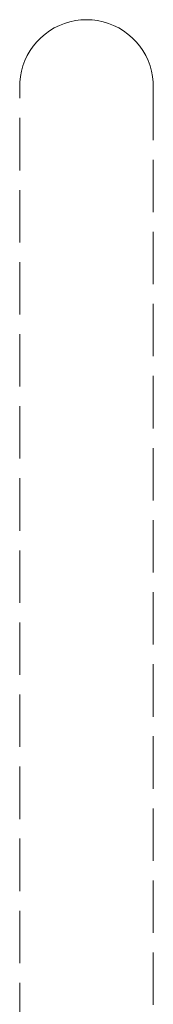
# Model space of a CAD drawing. Extents: x -2117 to 154, y 4136 to 4717.
# Drawn here: x -1628 to -1618, y 4499 to 4574 of the extents above; entities that cross this region are included whole.
import ezdxf

# ---------------------------------------------------------------- set-up
doc = ezdxf.new("R2010")
doc.units = 0
doc.header["$MEASUREMENT"] = 0
doc.linetypes.add('JIS_02_4.0', pattern=[5.5, 4, -1.5])
doc.layers.add('ProfileEdges_Nr_Pióra__7', color=7, linetype='Continuous', lineweight=18)

msp = doc.modelspace()

# ---------------------------------------------------------------- linework, layer by layer
at = {"layer": 'ProfileEdges_Nr_Pióra__7', "linetype": 'JIS_02_4.0', "flags": 128}
for points in [[(-1625.304, 4573.222), (-1625.685, 4573.033)], [(-1625.304, 4573.222), (-1624.908, 4573.379)], [(-1624.908, 4573.379), (-1624.5, 4573.502)], [(-1624.084, 4573.591), (-1624.5, 4573.502)], [(-1623.661, 4573.644), (-1624.084, 4573.591)], [(-1623.236, 4573.662), (-1623.661, 4573.644)], [(-1623.236, 4573.662), (-1622.81, 4573.644)], [(-1622.388, 4573.591), (-1622.81, 4573.644)], [(-1621.971, 4573.502), (-1622.388, 4573.591)], [(-1621.564, 4573.379), (-1621.971, 4573.502)], [(-1621.168, 4573.222), (-1621.564, 4573.379)], [(-1620.786, 4573.033), (-1621.168, 4573.222)], [(-1626.394, 4572.562), (-1626.716, 4572.284)], [(-1626.394, 4572.562), (-1626.049, 4572.813)], [(-1625.685, 4573.033), (-1626.049, 4572.813)], [(-1620.422, 4572.813), (-1620.786, 4573.033)], [(-1620.078, 4572.562), (-1620.422, 4572.813)], [(-1619.756, 4572.284), (-1620.078, 4572.562)], [(-1627.285, 4571.652), (-1627.528, 4571.302)], [(-1627.014, 4571.98), (-1627.285, 4571.652)], [(-1626.716, 4572.284), (-1627.014, 4571.98)], [(-1619.457, 4571.98), (-1619.756, 4572.284)], [(-1619.186, 4571.652), (-1619.457, 4571.98)], [(-1618.943, 4571.302), (-1619.186, 4571.652)], [(-1627.741, 4570.933), (-1627.923, 4570.548)], [(-1627.528, 4571.302), (-1627.741, 4570.933)], [(-1618.73, 4570.933), (-1618.943, 4571.302)], [(-1618.549, 4570.548), (-1618.73, 4570.933)], [(-1628.185, 4569.739), (-1628.071, 4570.149)], [(-1627.923, 4570.548), (-1628.071, 4570.149)], [(-1618.401, 4570.149), (-1618.549, 4570.548)], [(-1618.286, 4569.739), (-1618.401, 4570.149)], [(-1628.185, 4569.739), (-1628.265, 4569.321)], [(-1618.206, 4569.321), (-1618.286, 4569.739)], [(-1628.31, 4568.897), (-1628.319, 4568.471)], [(-1628.265, 4569.321), (-1628.31, 4568.897)], [(-1618.162, 4568.897), (-1618.206, 4569.321)], [(-1618.153, 4568.471), (-1618.162, 4568.897)], [(-1628.319, 4568.471), (-1628.31, 4568.331)], [(-1628.319, 4369.662), (-1628.319, 4568.471)], [(-1618.162, 4568.331), (-1618.153, 4568.471)], [(-1618.153, 4568.471), (-1618.153, 4449.65)]]:
    msp.add_lwpolyline(points, dxfattribs=at)

doc.saveas('drawing.dxf')
